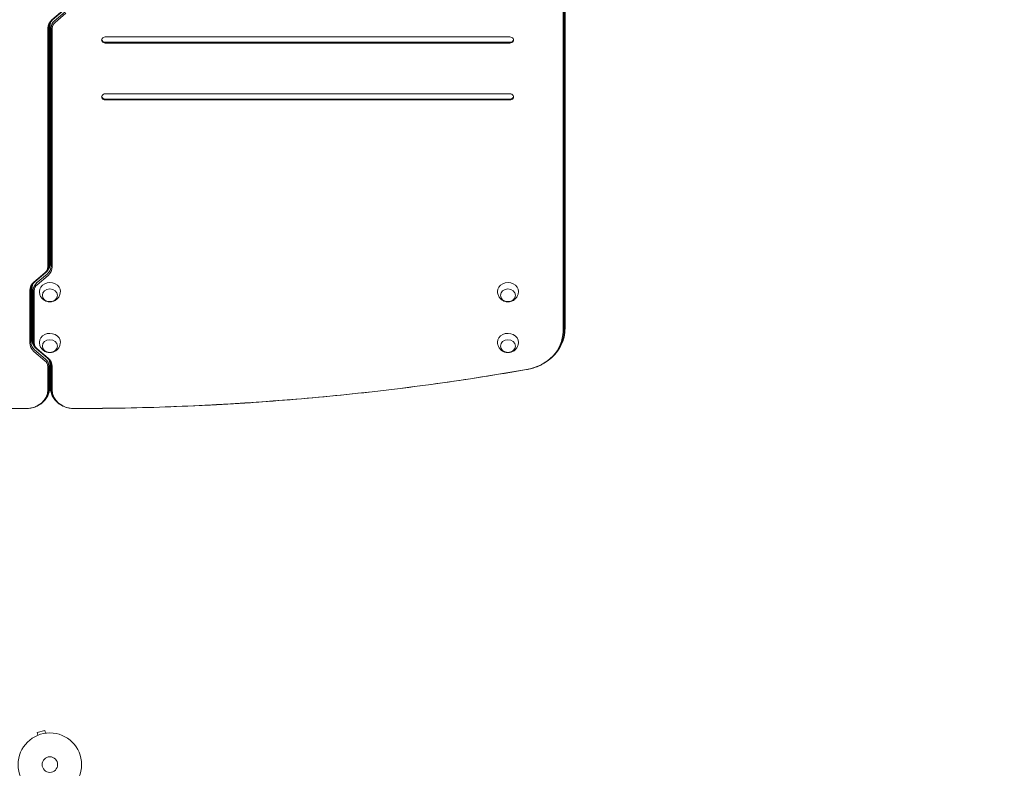
# Model space of a CAD drawing. Units: millimetres. Extents: x -6353 to 6295, y -6154 to 5470.
# Drawn here: x -680 to 965, y -1924 to -674 of the extents above; entities that cross this region are included whole.
import ezdxf

# ---------------------------------------------------------------- set-up
doc = ezdxf.new("R2010")
doc.units = ezdxf.units.MM
doc.header["$LTSCALE"] = 20
doc.linetypes.add('HIDDEN', pattern=[9.525, 6.35, -3.175])
doc.layers.add('2d', color=230, linetype='Continuous')
doc.layers.add('EN-Free_Space_Hatch', color=10, linetype='HIDDEN')

msp = doc.modelspace()

# ---------------------------------------------------------------- hatches: boundary and pattern name
at = {"layer": 'EN-Free_Space_Hatch'}
h = msp.add_hatch(dxfattribs=at)
h.set_pattern_fill('ANSI31', color=256, scale=100)
edge = h.paths.add_edge_path()
edge.add_arc((-2627.8, 3951.4), 500, 0, 360)
edge = h.paths.add_edge_path()
edge.add_arc((2539.5, 2952.3), 500, 0, 360)
edge = h.paths.add_edge_path()
edge.add_line((4230.4, -3023.4), (2402.4, -1967.9))
edge.add_arc((2902.4, -1101.9), 1000, 60, 240, ccw=False)
edge.add_line((3402.4, -235.9), (5230.4, -1291.3))
edge.add_arc((4730.4, -2157.3), 1000, -120, 60, ccw=False)
edge = h.paths.add_edge_path()
edge.add_line((286.5, -5504.4), (-389.4, -4333.7))
edge.add_arc((476.6, -3833.7), 1000, 30, 210, ccw=False)
edge.add_line((1342.6, -3333.7), (2018.5, -4504.4))
edge.add_arc((1152.5, -5004.4), 1000, -150, 30, ccw=False)
edge = h.paths.add_edge_path()
edge.add_line((-4504.4, -359.4), (-5378.2, -1872.8))
edge.add_arc((-4512.2, -2372.8), 1000, 150, 330)
edge.add_line((-3646.2, -2872.8), (-2772.4, -1359.4))
edge.add_arc((-3638.4, -859.4), 1000, 330, 510)

# ---------------------------------------------------------------- linework, layer by layer
at = {"layer": '2d', "lineweight": 0}
for p, q in [((227.8, -391), (227.8, -1195)), ((229.5, -389.7), (229.5, -1193.6)), ((231.2, -386), (231.2, -1189.9)), ((-607.6, -659.1), (-625.8, -674.7)), ((-624.7, -674.3), (-606.4, -658.8)), ((-603.6, -661.2), (-621.9, -676.7)), ((-620.7, -679), (-602.4, -663.5)), ((-632.7, -688.7), (-632.7, -1087)), ((-631, -1085.7), (-631, -687.4)), ((-629.3, -683.6), (-629.3, -1082)), ((-628.8, -1082), (-628.8, -683.6)), ((-627.1, -687.4), (-627.1, -1085.7)), ((-625.4, -1087), (-625.4, -688.7)), ((139.2, -703.1), (-536.8, -703.1)), ((-536.8, -711.9), (139.2, -711.9)), ((-536.8, -713.3), (139.2, -713.3)), ((139.2, -798.1), (-536.8, -798.1)), ((-536.8, -806.9), (139.2, -806.9)), ((-536.8, -808.3), (139.2, -808.3)), ((-629.3, -1049.2), (-628.8, -1049.2)), ((-637.6, -1097), (-655.8, -1112.5)), ((-654.7, -1112.2), (-636.4, -1096.7)), ((-636.1, -1096.4), (-654.4, -1111.9)), ((-633.6, -1099), (-651.9, -1114.5)), ((-650.7, -1116.9), (-632.4, -1101.3)), ((-662.7, -1126.5), (-662.7, -1214.2)), ((-661, -1125.2), (-661, -1212.9)), ((-659.3, -1209.2), (-659.3, -1121.5)), ((-658.8, -1121.5), (-658.8, -1209.2)), ((-657.1, -1212.9), (-657.1, -1125.2)), ((-655.4, -1214.2), (-655.4, -1126.5)), ((-655.8, -1228.3), (-637.6, -1243.8)), ((-636.4, -1241.4), (-654.7, -1225.9)), ((-633.9, -1238.8), (-652.2, -1223.3)), ((-651.9, -1223.6), (-633.6, -1239.1)), ((-632.4, -1239.4), (-650.7, -1223.9)), ((-629.3, -1248.7), (-629.3, -1287.5)), ((-628.8, -1287.5), (-628.8, -1248.7)), ((-632.7, -1253.7), (-632.7, -1292.5)), ((-631, -1252.4), (-631, -1291.2)), ((-627.1, -1291.2), (-627.1, -1252.4)), ((-625.4, -1292.5), (-625.4, -1253.7)), ((-650.5, -1869.7), (-650.6, -1869.7)), ((-650.6, -1869.7), (-650.6, -1869.7)), ((-637.9, -1861.1), (-650.4, -1864.5)), ((-649.2, -1869.1), (-650.4, -1864.5)), ((-636.6, -1865.8), (-637.9, -1861.1)), ((-635.1, -1865.6), (-635.2, -1865.6)), ((-635.1, -1865.6), (-635.1, -1865.6)), ((-576.6, -1924.1), (-576.6, -1924.1)), ((-576.6, -1924.1), (-576.6, -1924.1))]:
    msp.add_line(p, q, dxfattribs=at)
for radius in [53, 13]:
    msp.add_circle((-629.3, -1918.3), radius, dxfattribs=at)
for centre, major_axis, start_param, end_param in [((-609.3, -688.7), (-23.4, 0), 5.497787, 6.283185), ((-609.3, -687.4), (21.7, 0), 2.356194, 3.141593), ((-609.3, -687.4), (-21.7, 0), 5.497787, 6.283185), ((-649.3, -683.6), (20.5, 0), 0, 0.141255), ((-609.3, -683.6), (19.5, 0), 2.769428, 3.141593), ((-609.3, -687.4), (17.8, 0), 2.356194, 3.141593), ((-609.3, -687.4), (-17.8, 0), 5.497787, 6.283185), ((-609.3, -688.7), (16.1, 0), 2.356194, 3.141593), ((-536.8, -708.2), (6, 0), 1.570796, 4.712389), ((139.2, -708.2), (6, 0), 4.712389, 7.853982), ((-536.8, -706.9), (6, 0), 3.272144, 4.712389), ((139.2, -706.9), (6, 0), 4.712389, 6.152634), ((-536.8, -803.2), (6, 0), 1.570796, 4.712389), ((-536.8, -801.8), (6, 0), 3.272144, 4.712389), ((139.2, -803.2), (6, 0), 4.712389, 7.853982), ((139.2, -801.8), (6, 0), 4.712389, 6.152634), ((-649.3, -1082), (20.5, 0), 5.803141, 6.283185), ((-609.3, -1082), (-20, 0), 0, 0.159267), ((-649.3, -1087), (16.6, 0), 5.497787, 6.283185), ((-649.3, -1085.7), (-18.3, 0), 2.356194, 3.141593), ((-649.3, -1085.7), (18.3, 0), 5.497787, 6.283185), ((-649.3, -1085.7), (-22.2, 0), 2.356194, 3.141593), ((-649.3, -1085.7), (22.2, 0), 5.497787, 6.283185), ((-649.3, -1087), (-23.9, 0), 2.356194, 3.141593), ((-639.3, -1126.5), (-23.4, 0), 5.497787, 6.283185), ((-639.3, -1125.2), (21.7, 0), 2.356194, 3.141593), ((-639.3, -1125.2), (-21.7, 0), 5.497787, 6.283185), ((-639.3, -1121.5), (19.5, 0), 2.769428, 3.141593), ((-639.3, -1125.2), (17.8, 0), 2.356194, 3.141593), ((-639.3, -1125.2), (-17.8, 0), 5.497787, 6.283185), ((-639.3, -1126.5), (16.1, 0), 2.356194, 3.141593), ((-629.3, -1128.2), (-17.5, 0), 3.123679, 6.283185), ((135.8, -1128.2), (-17.5, 0), 3.123679, 6.283185), ((-629.3, -1128.2), (-17.5, 0), 0, 0.017914), ((135.8, -1128.2), (-17.5, 0), 0, 0.017914), ((-629.3, -1213), (-17.5, 0), 3.123679, 6.283185), ((135.8, -1213), (-17.5, 0), 3.123679, 6.283185), ((151.2, -1195), (76.6, 0), 4.914402, 6.283185), ((151.2, -1193.6), (78.3, 0), 5.277726, 6.283185), ((151.2, -1193.6), (-78.3, 0), 2.136133, 3.141593), ((-639.3, -1214.2), (-23.4, 0), 0, 0.785398), ((-639.3, -1212.9), (21.7, 0), 3.141593, 3.926991), ((-639.3, -1212.9), (-21.7, 0), 0, 0.785398), ((-639.3, -1209.2), (-20, 0), 0, 0.481252), ((-639.3, -1212.9), (17.8, 0), 3.141593, 3.926991), ((-639.3, -1212.9), (-17.8, 0), 0, 0.785398), ((-639.3, -1214.2), (16.1, 0), 3.141593, 3.926991), ((-629.3, -1213), (-17.5, 0), 0, 0.017914), ((135.8, -1213), (-17.5, 0), 0, 0.017914), ((-649.3, -1253.7), (16.6, 0), 0, 0.785398), ((-649.3, -1252.4), (-18.3, 0), 3.141593, 3.926991), ((-649.3, -1252.4), (18.3, 0), 0, 0.785398), ((-649.3, -1252.4), (-22.2, 0), 3.141593, 3.926991), ((-649.3, -1252.4), (22.2, 0), 0, 0.785398), ((-649.3, -1253.7), (-23.9, 0), 3.141593, 3.926991), ((-649.3, -1248.7), (-20, 0), 3.141593, 3.515261), ((-609.3, -1248.7), (-20, 0), 6.137646, 6.283185), ((-669.3, 1869.2), (3764.8, 0), 4.510376, 4.712389), ((-588.8, 1869.2), (3764.8, 0), 4.712389, 4.914402), ((-669.3, -1292.5), (36.6, 0), 4.712389, 6.283185), ((-669.3, -1291.2), (-38.3, 0), 2.136133, 3.141593), ((-669.3, -1291.2), (38.3, 0), 5.277726, 6.283185), ((-588.8, -1291.2), (38.3, 0), 3.141593, 4.147052), ((-588.8, -1291.2), (-38.3, 0), 0, 1.00546), ((-588.8, -1292.5), (36.6, 0), 3.141593, 4.712389)]:
    msp.add_ellipse(centre, major_axis=major_axis, ratio=0.848048, start_param=start_param, end_param=end_param, dxfattribs=at)
for centre in [(-629.3, -1134.5), (135.8, -1134.5), (-629.3, -1219.3), (135.8, -1219.3)]:
    msp.add_ellipse(centre, major_axis=(12.5, 0), ratio=0.848048, dxfattribs=at)
for points, knots in [([(-624.4, -674.1), (-625.1, -674.7), (-625.7, -675.3), (-626.8, -676.6), (-627.2, -677.2), (-628, -678.5), (-628.3, -679.2), (-628.8, -680.5), (-629, -681.1), (-629.2, -682.4), (-629.3, -683), (-629.3, -683.6)], [2.3561945, 2.3561945, 2.3561945, 2.3561945, 2.5132741, 2.5132741, 2.6703538, 2.6703538, 2.8274334, 2.8274334, 2.984513, 2.984513, 3.1415927, 3.1415927, 3.1415927, 3.1415927]), ([(-629.3, -1082), (-629.3, -1083.1), (-629.4, -1084.3), (-629.8, -1086.5), (-630.1, -1087.6), (-630.9, -1089.7), (-631.4, -1090.7), (-632.6, -1092.6), (-633.2, -1093.4), (-634.6, -1095), (-635.3, -1095.8), (-636.1, -1096.4)], [6.2831853, 6.2831853, 6.2831853, 6.2831853, 6.4402649, 6.4402649, 6.5973446, 6.5973446, 6.7544242, 6.7544242, 6.9115038, 6.9115038, 7.0685835, 7.0685835, 7.0685835, 7.0685835]), ([(-629.3, -1082), (-629.3, -1082.6), (-629.2, -1083.2), (-629.1, -1084.1), (-629.1, -1084.2), (-629, -1084.4)], [3.1415927, 3.1415927, 3.1415927, 3.1415927, 3.2986723, 3.2986723, 3.3447155, 3.3447155, 3.3447155, 3.3447155]), ([(-654.4, -1111.9), (-655.1, -1112.5), (-655.7, -1113.2), (-656.8, -1114.4), (-657.2, -1115.1), (-658, -1116.4), (-658.3, -1117), (-658.8, -1118.3), (-659, -1119), (-659.2, -1120.2), (-659.3, -1120.9), (-659.3, -1121.5)], [2.3561945, 2.3561945, 2.3561945, 2.3561945, 2.5132741, 2.5132741, 2.6703538, 2.6703538, 2.8274334, 2.8274334, 2.984513, 2.984513, 3.1415927, 3.1415927, 3.1415927, 3.1415927]), ([(-611.8, -1128.4), (-611.8, -1130.3), (-612.2, -1132.1), (-613.4, -1135.6), (-614.3, -1137.2), (-616.4, -1140), (-617.7, -1141.3), (-620.6, -1143.3), (-622.2, -1144.1), (-625.7, -1145.2), (-627.5, -1145.5), (-631.1, -1145.5), (-633, -1145.2), (-636.6, -1144), (-638.4, -1143.1), (-641.5, -1140.7), (-642.9, -1139.3), (-645, -1136), (-645.8, -1134.2), (-646.6, -1131), (-646.8, -1129.7), (-646.8, -1128.4)], [0.017914, 0.017914, 0.017914, 0.017914, 0.289346, 0.289346, 0.569371, 0.569371, 0.871562, 0.871562, 1.205005, 1.205005, 1.56874, 1.56874, 1.945994, 1.945994, 2.309057, 2.309057, 2.638407, 2.638407, 2.934444, 2.934444, 3.123679, 3.123679, 3.123679, 3.123679]), ([(153.3, -1128.4), (153.2, -1130.3), (152.9, -1132.1), (151.7, -1135.6), (150.8, -1137.2), (148.7, -1140), (147.4, -1141.3), (144.5, -1143.3), (142.9, -1144.1), (139.4, -1145.2), (137.6, -1145.5), (133.9, -1145.5), (132.1, -1145.2), (128.4, -1144), (126.7, -1143.1), (123.6, -1140.7), (122.2, -1139.3), (120.1, -1136), (119.3, -1134.2), (118.5, -1131), (118.3, -1129.7), (118.3, -1128.4)], [0.017914, 0.017914, 0.017914, 0.017914, 0.289346, 0.289346, 0.569371, 0.569371, 0.871562, 0.871562, 1.205005, 1.205005, 1.56874, 1.56874, 1.945994, 1.945994, 2.309057, 2.309057, 2.638407, 2.638407, 2.934444, 2.934444, 3.123679, 3.123679, 3.123679, 3.123679]), ([(231.2, -1189.9), (231.2, -1194.8), (230.6, -1199.7), (228.3, -1209.2), (226.6, -1213.8), (222.2, -1222.6), (219.5, -1226.8), (213.2, -1234.5), (209.7, -1238.1), (201.9, -1244.4), (197.6, -1247.3), (193.1, -1249.7)], [6.283185, 6.283185, 6.283185, 6.283185, 6.484277, 6.484277, 6.685369, 6.685369, 6.886461, 6.886461, 7.087553, 7.087553, 7.288645, 7.288645, 7.288645, 7.288645]), ([(-652.2, -1223.3), (-652.9, -1222.7), (-653.7, -1222), (-655, -1220.4), (-655.6, -1219.6), (-656.7, -1217.7), (-657.2, -1216.8), (-658, -1214.7), (-658.3, -1213.6), (-658.7, -1211.4), (-658.8, -1210.3), (-658.8, -1209.2)], [2.3561945, 2.3561945, 2.3561945, 2.3561945, 2.5132741, 2.5132741, 2.6703538, 2.6703538, 2.8274334, 2.8274334, 2.984513, 2.984513, 3.1415927, 3.1415927, 3.1415927, 3.1415927]), ([(-611.8, -1213.2), (-611.8, -1215.1), (-612.2, -1216.9), (-613.4, -1220.4), (-614.3, -1222), (-616.4, -1224.8), (-617.7, -1226.1), (-620.6, -1228.1), (-622.2, -1228.9), (-625.7, -1230), (-627.5, -1230.3), (-631.1, -1230.3), (-633, -1230), (-636.6, -1228.8), (-638.4, -1227.9), (-641.5, -1225.5), (-642.9, -1224.1), (-645, -1220.8), (-645.8, -1219), (-646.6, -1215.8), (-646.8, -1214.5), (-646.8, -1213.2)], [0.017914, 0.017914, 0.017914, 0.017914, 0.289346, 0.289346, 0.569371, 0.569371, 0.871562, 0.871562, 1.205005, 1.205005, 1.56874, 1.56874, 1.945994, 1.945994, 2.309057, 2.309057, 2.638407, 2.638407, 2.934444, 2.934444, 3.123679, 3.123679, 3.123679, 3.123679]), ([(153.3, -1213.2), (153.2, -1215.1), (152.9, -1216.9), (151.7, -1220.4), (150.8, -1222), (148.7, -1224.8), (147.4, -1226.1), (144.5, -1228.1), (142.9, -1228.9), (139.4, -1230), (137.6, -1230.3), (133.9, -1230.3), (132.1, -1230), (128.4, -1228.8), (126.7, -1227.9), (123.6, -1225.5), (122.2, -1224.1), (120.1, -1220.8), (119.3, -1219), (118.5, -1215.8), (118.3, -1214.5), (118.3, -1213.2)], [0.017914, 0.017914, 0.017914, 0.017914, 0.289346, 0.289346, 0.569371, 0.569371, 0.871562, 0.871562, 1.205005, 1.205005, 1.56874, 1.56874, 1.945994, 1.945994, 2.309057, 2.309057, 2.638407, 2.638407, 2.934444, 2.934444, 3.123679, 3.123679, 3.123679, 3.123679]), ([(-628.8, -1248.7), (-628.8, -1248), (-628.9, -1247.4), (-629.1, -1246.1), (-629.3, -1245.4), (-629.8, -1244.1), (-630.1, -1243.4), (-630.9, -1242.1), (-631.4, -1241.4), (-632.5, -1240.1), (-633.2, -1239.5), (-633.9, -1238.8)], [0, 0, 0, 0, 0.1570796, 0.1570796, 0.3141593, 0.3141593, 0.4712389, 0.4712389, 0.6283185, 0.6283185, 0.7853982, 0.7853982, 0.7853982, 0.7853982]), ([(193.1, -1249.7), (191.5, -1250.6), (189.8, -1251.4), (186.5, -1252.9), (184.8, -1253.6), (181.3, -1254.9), (179.5, -1255.6), (175.9, -1256.6), (174.1, -1257.1), (170.5, -1258), (168.7, -1258.4), (166.8, -1258.7)], [1.0054596, 1.0054596, 1.0054596, 1.0054596, 1.0781244, 1.0781244, 1.1507892, 1.1507892, 1.2234539, 1.2234539, 1.2961187, 1.2961187, 1.3687834, 1.3687834, 1.3687834, 1.3687834]), ([(-669.3, -1323.7), (-720, -1323.7), (-770.7, -1322.8), (-872.1, -1319.3), (-922.7, -1316.7), (-1023.8, -1309.8), (-1074.3, -1305.4), (-1175, -1295), (-1225.2, -1289), (-1325.3, -1275.1), (-1375.2, -1267.3), (-1424.9, -1258.7)], [1.5707963, 1.5707963, 1.5707963, 1.5707963, 1.6111989, 1.6111989, 1.6516015, 1.6516015, 1.6920041, 1.6920041, 1.7324066, 1.7324066, 1.7728092, 1.7728092, 1.7728092, 1.7728092]), ([(166.8, -1258.7), (117.1, -1267.3), (67.2, -1275.1), (-32.9, -1289), (-83.1, -1295), (-183.8, -1305.4), (-234.3, -1309.8), (-335.4, -1316.7), (-386, -1319.3), (-487.4, -1322.8), (-538.1, -1323.7), (-588.8, -1323.7)], [1.3687834, 1.3687834, 1.3687834, 1.3687834, 1.409186, 1.409186, 1.4495886, 1.4495886, 1.4899912, 1.4899912, 1.5303937, 1.5303937, 1.5707963, 1.5707963, 1.5707963, 1.5707963]), ([(-629.3, -1287.5), (-629.3, -1290.1), (-629.6, -1292.7), (-630.8, -1297.7), (-631.7, -1300.2), (-634, -1304.8), (-635.5, -1307), (-638.7, -1310.9), (-640.5, -1312.7), (-644.4, -1316), (-646.6, -1317.4), (-648.8, -1318.6)], [0, 0, 0, 0, 0.201092, 0.201092, 0.402184, 0.402184, 0.603276, 0.603276, 0.804368, 0.804368, 1.00546, 1.00546, 1.00546, 1.00546]), ([(-609.3, -1318.6), (-611.5, -1317.4), (-613.7, -1316), (-617.6, -1312.7), (-619.4, -1310.9), (-622.6, -1307), (-624.1, -1304.8), (-626.4, -1300.2), (-627.3, -1297.7), (-628.5, -1292.7), (-628.8, -1290.1), (-628.8, -1287.5)], [2.136133, 2.136133, 2.136133, 2.136133, 2.337225, 2.337225, 2.538317, 2.538317, 2.739409, 2.739409, 2.940501, 2.940501, 3.141593, 3.141593, 3.141593, 3.141593]), ([(-648.8, -1318.6), (-650.1, -1319.2), (-651.3, -1319.9), (-654, -1320.9), (-655.3, -1321.4), (-658, -1322.2), (-659.4, -1322.6), (-662.2, -1323.1), (-663.6, -1323.3), (-666.5, -1323.6), (-667.9, -1323.7), (-669.3, -1323.7)], [1.0054596, 1.0054596, 1.0054596, 1.0054596, 1.118527, 1.118527, 1.2315943, 1.2315943, 1.3446616, 1.3446616, 1.457729, 1.457729, 1.5707963, 1.5707963, 1.5707963, 1.5707963]), ([(-588.8, -1323.7), (-590.2, -1323.7), (-591.6, -1323.6), (-594.5, -1323.3), (-595.9, -1323.1), (-598.7, -1322.6), (-600.1, -1322.2), (-602.8, -1321.4), (-604.1, -1320.9), (-606.8, -1319.9), (-608, -1319.2), (-609.3, -1318.6)], [1.5707963, 1.5707963, 1.5707963, 1.5707963, 1.6838637, 1.6838637, 1.796931, 1.796931, 1.9099983, 1.9099983, 2.0230657, 2.0230657, 2.136133, 2.136133, 2.136133, 2.136133])]:
    msp.add_open_spline(points, degree=3, knots=knots, dxfattribs=at)

doc.saveas('drawing.dxf')
